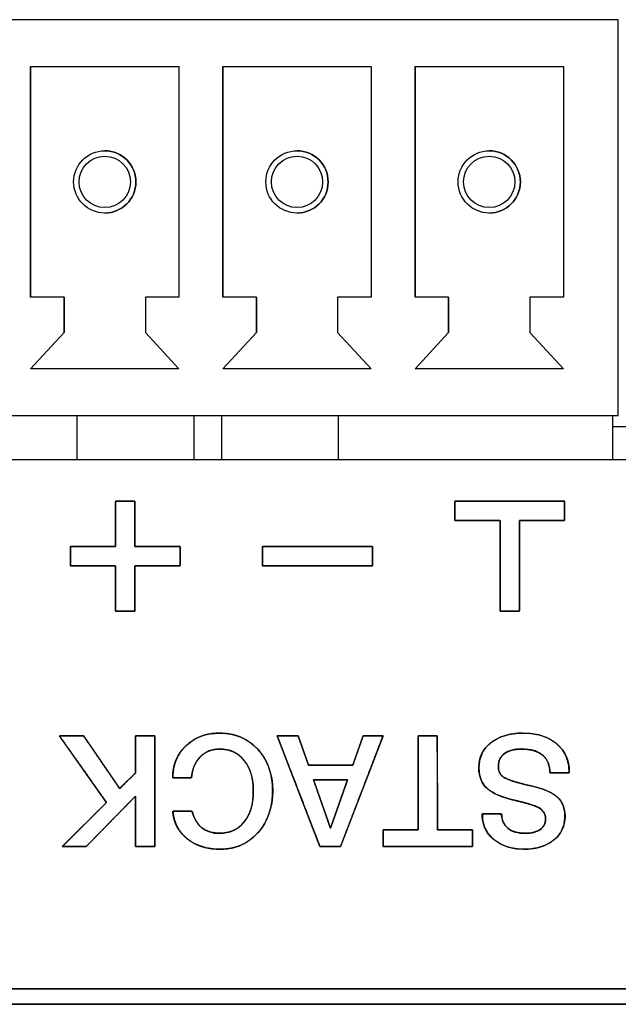
# Model space of a CAD drawing. Units: millimetres. Extents: x 5 to 1169, y 20 to 821.
# Drawn here: x 252 to 263, y 107 to 125 of the extents above; entities that cross this region are included whole.
import ezdxf

# ---------------------------------------------------------------- set-up
doc = ezdxf.new("R2010")
doc.units = ezdxf.units.MM
for name, color, linetype in [('00-3340-0100_XAS', 7, 'Continuous'), ('BASE_3C_VERDA_MI', 7, 'Continuous'), ('CIRCUIT_BASE_ENT', 7, 'Continuous'), ('Default', 7, 'Continuous'), ('Seri', 7, 'Continuous')]:
    doc.layers.add(name, color=color, linetype=linetype)

# ---------------------------------------------------------------- blocks, each defined once
blk = doc.blocks.new('SE3')
at = {"layer": '00-3340-0100_XAS', "color": 7, "linetype": 'Continuous'}
blk.add_line((238.425, 116.825), (336.925, 116.825), dxfattribs=at)
at = {"layer": 'BASE_3C_VERDA_MI', "color": 7, "linetype": 'Continuous'}
for p, q in [((262.775, 124.824), (251.075, 124.824)), ((262.775, 117.624), (262.775, 124.824)), ((252.075, 119.774), (252.075, 123.974)), ((252.075, 123.974), (254.775, 123.974)), ((252.075, 123.974), (252.075, 119.774)), ((254.775, 123.974), (254.775, 119.774)), ((255.575, 119.774), (255.575, 123.974)), ((255.575, 123.974), (258.275, 123.974)), ((255.575, 123.974), (255.575, 119.774)), ((258.275, 123.974), (258.275, 119.774)), ((259.075, 119.774), (259.075, 123.974)), ((259.075, 123.974), (261.775, 123.974)), ((259.075, 123.974), (259.075, 119.774)), ((261.775, 123.974), (261.775, 119.774)), ((252.686, 119.774), (252.075, 119.774)), ((252.686, 119.134), (252.686, 119.774)), ((252.686, 119.774), (252.686, 119.134)), ((254.775, 119.774), (254.165, 119.774)), ((254.165, 119.774), (254.165, 119.134)), ((256.186, 119.774), (255.575, 119.774)), ((256.186, 119.134), (256.186, 119.774)), ((256.186, 119.774), (256.186, 119.134)), ((258.275, 119.774), (257.665, 119.774)), ((257.665, 119.774), (257.665, 119.134)), ((259.686, 119.774), (259.075, 119.774)), ((259.686, 119.134), (259.686, 119.774)), ((259.686, 119.774), (259.686, 119.134)), ((261.775, 119.774), (261.165, 119.774)), ((261.165, 119.774), (261.165, 119.134)), ((252.075, 118.474), (252.686, 119.134)), ((252.686, 119.134), (252.075, 118.474)), ((254.165, 119.134), (254.775, 118.474)), ((255.575, 118.474), (256.186, 119.134)), ((256.186, 119.134), (255.575, 118.474)), ((257.665, 119.134), (258.275, 118.474)), ((259.075, 118.474), (259.686, 119.134)), ((259.686, 119.134), (259.075, 118.474)), ((261.165, 119.134), (261.775, 118.474)), ((254.775, 118.474), (252.075, 118.474)), ((258.275, 118.474), (255.575, 118.474)), ((261.775, 118.474), (259.075, 118.474)), ((251.075, 117.624), (262.775, 117.624))]:
    blk.add_line(p, q, dxfattribs=at)
for centre, radius in [((253.425, 121.874), 0.567), ((256.925, 121.874), 0.567), ((260.425, 121.874), 0.567), ((253.425, 121.874), 0.467), ((256.925, 121.874), 0.467), ((260.425, 121.874), 0.467)]:
    blk.add_circle(centre, radius, dxfattribs=at)
for centre, start, end in [((253.425, 121.874), 0, 90), ((256.925, 121.874), 0, 90), ((260.425, 121.874), 0, 90), ((253.425, 121.874), 270, 360), ((256.925, 121.874), 270, 0), ((260.425, 121.874), 270, 0)]:
    blk.add_arc(centre, 0.567, start, end, dxfattribs=at)
at = {"layer": 'CIRCUIT_BASE_ENT', "color": 7, "linetype": 'Continuous'}
for p, q in [((252.925, 116.825), (252.925, 117.624)), ((255.05, 116.825), (255.05, 117.624)), ((255.55, 117.624), (255.55, 116.825)), ((257.675, 117.624), (257.675, 116.825)), ((262.675, 116.825), (262.675, 117.624)), ((262.675, 117.424), (263.925, 117.424))]:
    blk.add_line(p, q, dxfattribs=at)

msp = doc.modelspace()

# ---------------------------------------------------------------- linework, layer by layer
at = {"layer": 'Seri', "color": 7, "linetype": 'Continuous'}
for points, degree, knots in [([(253.973, 116.063), (253.959, 116.063), (253.922, 116.063), (253.87, 116.063), (253.809, 116.063), (253.746, 116.063), (253.69, 116.063), (253.647, 116.063), (253.625, 116.063), (253.623, 116.048), (253.623, 115.977), (253.623, 115.864), (253.623, 115.725), (253.623, 115.577), (253.623, 115.437), (253.623, 115.324), (253.623, 115.253), (253.619, 115.238), (253.567, 115.238), (253.465, 115.238), (253.333, 115.238), (253.186, 115.238), (253.042, 115.238), (252.918, 115.238), (252.831, 115.238), (252.798, 115.238), (252.798, 115.224), (252.798, 115.187), (252.798, 115.135), (252.798, 115.074), (252.798, 115.011), (252.798, 114.955), (252.798, 114.912), (252.798, 114.89), (252.813, 114.888), (252.884, 114.888), (252.998, 114.888), (253.137, 114.888), (253.285, 114.888), (253.424, 114.888), (253.537, 114.888), (253.608, 114.888), (253.623, 114.884), (253.623, 114.832), (253.623, 114.73), (253.623, 114.598), (253.623, 114.451), (253.623, 114.307), (253.623, 114.183), (253.623, 114.096), (253.623, 114.063), (253.637, 114.063), (253.674, 114.063), (253.727, 114.063), (253.788, 114.063), (253.85, 114.063), (253.906, 114.063), (253.949, 114.063), (253.972, 114.063), (253.973, 114.078), (253.973, 114.149), (253.973, 114.262), (253.973, 114.402), (253.973, 114.55), (253.973, 114.689), (253.973, 114.802), (253.973, 114.873), (253.977, 114.888), (254.03, 114.888), (254.131, 114.888), (254.264, 114.888), (254.411, 114.888), (254.554, 114.888), (254.679, 114.888), (254.765, 114.888), (254.798, 114.888), (254.798, 114.902), (254.798, 114.939), (254.798, 114.992), (254.798, 115.053), (254.798, 115.115), (254.798, 115.171), (254.798, 115.214), (254.798, 115.236), (254.783, 115.238), (254.712, 115.238), (254.599, 115.238), (254.46, 115.238), (254.312, 115.238), (254.173, 115.238), (254.059, 115.238), (253.988, 115.238), (253.973, 115.242), (253.973, 115.295), (253.973, 115.396), (253.973, 115.529), (253.973, 115.675), (253.973, 115.819), (253.973, 115.943), (253.973, 116.03), (253.973, 116.063)], 1, [0, 0, 0.001743, 0.006366, 0.012959, 0.020614, 0.02842, 0.035468, 0.040849, 0.043653, 0.045543, 0.054415, 0.068647, 0.086094, 0.104613, 0.12206, 0.136292, 0.145164, 0.147104, 0.153714, 0.166397, 0.18301, 0.20141, 0.219453, 0.234994, 0.245891, 0.25, 0.251743, 0.256366, 0.262959, 0.270614, 0.27842, 0.285468, 0.290849, 0.293653, 0.295543, 0.304415, 0.318647, 0.336094, 0.354613, 0.37206, 0.386292, 0.395164, 0.397104, 0.403714, 0.416397, 0.43301, 0.45141, 0.469453, 0.484994, 0.495891, 0.5, 0.501743, 0.506366, 0.512959, 0.520614, 0.52842, 0.535468, 0.540849, 0.543653, 0.545543, 0.554415, 0.568647, 0.586094, 0.604613, 0.62206, 0.636292, 0.645164, 0.647104, 0.653714, 0.666397, 0.68301, 0.70141, 0.719453, 0.734994, 0.745891, 0.75, 0.751743, 0.756366, 0.762959, 0.770614, 0.77842, 0.785468, 0.790849, 0.793653, 0.795543, 0.804415, 0.818647, 0.836094, 0.854613, 0.87206, 0.886292, 0.895164, 0.897104, 0.903714, 0.916397, 0.93301, 0.95141, 0.969453, 0.984994, 0.995891, 1, 1]), ([(260.973, 115.713), (260.988, 115.713), (261.03, 115.713), (261.093, 115.713), (261.173, 115.713), (261.264, 115.713), (261.361, 115.713), (261.46, 115.713), (261.554, 115.713), (261.64, 115.713), (261.712, 115.713), (261.765, 115.713), (261.794, 115.713), (261.798, 115.715), (261.798, 115.727), (261.798, 115.75), (261.798, 115.78), (261.798, 115.817), (261.798, 115.857), (261.798, 115.899), (261.798, 115.94), (261.798, 115.979), (261.798, 116.012), (261.798, 116.039), (261.798, 116.057), (261.798, 116.063), (261.762, 116.063), (261.661, 116.063), (261.508, 116.063), (261.315, 116.063), (261.094, 116.063), (260.858, 116.063), (260.619, 116.063), (260.389, 116.063), (260.181, 116.063), (260.006, 116.063), (259.878, 116.063), (259.808, 116.063), (259.798, 116.061), (259.798, 116.049), (259.798, 116.027), (259.798, 115.996), (259.798, 115.96), (259.798, 115.919), (259.798, 115.878), (259.798, 115.836), (259.798, 115.798), (259.798, 115.764), (259.798, 115.737), (259.798, 115.719), (259.798, 115.713), (259.813, 115.713), (259.855, 115.713), (259.918, 115.713), (259.998, 115.713), (260.089, 115.713), (260.186, 115.713), (260.285, 115.713), (260.379, 115.713), (260.465, 115.713), (260.537, 115.713), (260.59, 115.713), (260.619, 115.713), (260.623, 115.705), (260.623, 115.648), (260.623, 115.542), (260.623, 115.397), (260.623, 115.226), (260.623, 115.036), (260.623, 114.839), (260.623, 114.644), (260.623, 114.462), (260.623, 114.303), (260.623, 114.176), (260.623, 114.093), (260.623, 114.063), (260.63, 114.063), (260.647, 114.063), (260.674, 114.063), (260.708, 114.063), (260.746, 114.063), (260.788, 114.063), (260.83, 114.063), (260.87, 114.063), (260.906, 114.063), (260.937, 114.063), (260.959, 114.063), (260.972, 114.063), (260.973, 114.071), (260.973, 114.129), (260.973, 114.235), (260.973, 114.379), (260.973, 114.551), (260.973, 114.74), (260.973, 114.938), (260.973, 115.132), (260.973, 115.314), (260.973, 115.474), (260.973, 115.6), (260.973, 115.683), (260.973, 115.713)], 1, [0, 0, 0.001876, 0.007082, 0.014982, 0.024944, 0.036333, 0.048514, 0.060854, 0.072718, 0.083473, 0.092483, 0.099116, 0.102736, 0.10326, 0.104795, 0.107609, 0.111432, 0.115994, 0.121028, 0.126263, 0.131431, 0.136262, 0.140488, 0.14384, 0.146048, 0.146844, 0.151392, 0.164012, 0.183165, 0.207315, 0.234924, 0.264454, 0.294369, 0.323131, 0.349203, 0.371046, 0.387125, 0.395901, 0.397087, 0.398623, 0.401437, 0.40526, 0.409822, 0.414855, 0.420091, 0.425258, 0.43009, 0.434316, 0.437668, 0.439876, 0.440672, 0.442548, 0.447754, 0.455655, 0.465616, 0.477005, 0.489186, 0.501526, 0.513391, 0.524145, 0.533156, 0.539788, 0.543408, 0.544486, 0.551726, 0.564991, 0.583012, 0.604521, 0.62825, 0.65293, 0.677292, 0.70007, 0.719993, 0.735795, 0.746206, 0.749958, 0.750754, 0.752962, 0.756314, 0.76054, 0.765372, 0.77054, 0.775775, 0.780808, 0.78537, 0.789193, 0.792007, 0.793543, 0.794529, 0.801769, 0.815033, 0.833054, 0.854563, 0.878292, 0.902972, 0.927335, 0.950112, 0.970035, 0.985837, 0.996248, 1, 1]), ([(258.298, 114.888), (258.289, 114.888), (258.262, 114.888), (258.219, 114.888), (258.161, 114.888), (258.09, 114.888), (258.008, 114.888), (257.916, 114.888), (257.815, 114.888), (257.707, 114.888), (257.594, 114.888), (257.477, 114.888), (257.358, 114.888), (257.238, 114.888), (257.119, 114.888), (257.002, 114.888), (256.889, 114.888), (256.782, 114.888), (256.681, 114.888), (256.589, 114.888), (256.506, 114.888), (256.435, 114.888), (256.378, 114.888), (256.335, 114.888), (256.308, 114.888), (256.298, 114.888), (256.298, 114.89), (256.298, 114.894), (256.298, 114.902), (256.298, 114.912), (256.298, 114.925), (256.298, 114.939), (256.298, 114.955), (256.298, 114.973), (256.298, 114.992), (256.298, 115.011), (256.298, 115.032), (256.298, 115.053), (256.298, 115.074), (256.298, 115.094), (256.298, 115.115), (256.298, 115.135), (256.298, 115.154), (256.298, 115.171), (256.298, 115.187), (256.298, 115.202), (256.298, 115.214), (256.298, 115.224), (256.298, 115.232), (256.298, 115.236), (256.298, 115.238), (256.308, 115.238), (256.335, 115.238), (256.378, 115.238), (256.435, 115.238), (256.506, 115.238), (256.589, 115.238), (256.681, 115.238), (256.782, 115.238), (256.889, 115.238), (257.002, 115.238), (257.119, 115.238), (257.238, 115.238), (257.358, 115.238), (257.477, 115.238), (257.594, 115.238), (257.707, 115.238), (257.815, 115.238), (257.916, 115.238), (258.008, 115.238), (258.09, 115.238), (258.161, 115.238), (258.219, 115.238), (258.262, 115.238), (258.289, 115.238), (258.298, 115.238), (258.298, 115.236), (258.298, 115.232), (258.298, 115.224), (258.298, 115.214), (258.298, 115.202), (258.298, 115.187), (258.298, 115.171), (258.298, 115.154), (258.298, 115.135), (258.298, 115.115), (258.298, 115.094), (258.298, 115.074), (258.298, 115.053), (258.298, 115.032), (258.298, 115.011), (258.298, 114.992), (258.298, 114.973), (258.298, 114.955), (258.298, 114.939), (258.298, 114.925), (258.298, 114.912), (258.298, 114.902), (258.298, 114.894), (258.298, 114.89), (258.298, 114.888)], 1, [0, 0, 0.001988, 0.007734, 0.016912, 0.029195, 0.044255, 0.061767, 0.081403, 0.102836, 0.12574, 0.149787, 0.174652, 0.200007, 0.225525, 0.25088, 0.275745, 0.299792, 0.322696, 0.344129, 0.363765, 0.381277, 0.396337, 0.40862, 0.417797, 0.423544, 0.425532, 0.42588, 0.426885, 0.428492, 0.430641, 0.433277, 0.436341, 0.439777, 0.443528, 0.447536, 0.451745, 0.456096, 0.460533, 0.464999, 0.469436, 0.473787, 0.477996, 0.482004, 0.485755, 0.489191, 0.492255, 0.494891, 0.49704, 0.498646, 0.499652, 0.5, 0.501988, 0.507734, 0.516912, 0.529195, 0.544255, 0.561767, 0.581403, 0.602836, 0.62574, 0.649787, 0.674652, 0.700007, 0.725525, 0.75088, 0.775745, 0.799792, 0.822696, 0.844129, 0.863765, 0.881277, 0.896337, 0.90862, 0.917797, 0.923544, 0.925532, 0.92588, 0.926885, 0.928492, 0.930641, 0.933277, 0.936341, 0.939777, 0.943528, 0.947536, 0.951745, 0.956096, 0.960533, 0.964999, 0.969436, 0.973787, 0.977996, 0.982004, 0.985755, 0.989191, 0.992255, 0.994891, 0.99704, 0.998646, 0.999652, 1, 1]), ([(253.984, 111.797), (253.998, 111.797), (254.035, 111.797), (254.088, 111.797), (254.149, 111.797), (254.211, 111.797), (254.267, 111.797), (254.31, 111.797), (254.333, 111.797), (254.334, 111.76), (254.334, 111.588), (254.335, 111.31), (254.335, 110.97), (254.336, 110.609), (254.336, 110.269), (254.337, 109.992), (254.337, 109.819), (254.335, 109.782), (254.313, 109.782), (254.27, 109.782), (254.214, 109.782), (254.152, 109.782), (254.09, 109.782), (254.038, 109.782), (254.001, 109.782), (253.987, 109.782), (253.987, 109.818), (253.987, 109.915), (253.986, 110.053), (253.986, 110.213), (253.985, 110.376), (253.985, 110.524), (253.984, 110.636), (253.984, 110.695), (253.968, 110.683), (253.891, 110.604), (253.767, 110.478), (253.616, 110.323), (253.455, 110.159), (253.304, 110.004), (253.18, 109.877), (253.103, 109.799), (253.085, 109.782), (253.057, 109.782), (253.004, 109.782), (252.934, 109.782), (252.856, 109.782), (252.781, 109.782), (252.715, 109.782), (252.669, 109.782), (252.652, 109.782), (252.684, 109.814), (252.769, 109.899), (252.89, 110.019), (253.031, 110.159), (253.174, 110.302), (253.303, 110.431), (253.402, 110.53), (253.454, 110.581), (253.442, 110.607), (253.368, 110.711), (253.25, 110.878), (253.105, 111.082), (252.951, 111.3), (252.806, 111.504), (252.688, 111.671), (252.614, 111.775), (252.601, 111.797), (252.628, 111.797), (252.682, 111.797), (252.752, 111.797), (252.83, 111.797), (252.907, 111.797), (252.972, 111.797), (253.019, 111.797), (253.036, 111.797), (253.062, 111.759), (253.132, 111.657), (253.231, 111.513), (253.346, 111.345), (253.464, 111.173), (253.57, 111.019), (253.651, 110.901), (253.693, 110.839), (253.702, 110.84), (253.726, 110.865), (253.766, 110.904), (253.814, 110.952), (253.866, 111.004), (253.915, 111.052), (253.954, 111.091), (253.979, 111.116), (253.984, 111.124), (253.984, 111.168), (253.984, 111.251), (253.984, 111.359), (253.984, 111.479), (253.984, 111.597), (253.984, 111.699), (253.984, 111.77), (253.984, 111.797)], 1, [0, 0, 0.001308, 0.004776, 0.009723, 0.015466, 0.021323, 0.026611, 0.030648, 0.032752, 0.036199, 0.052459, 0.07854, 0.110513, 0.144451, 0.176425, 0.202505, 0.218765, 0.222212, 0.224315, 0.228351, 0.233637, 0.239492, 0.245234, 0.250179, 0.253647, 0.254954, 0.258382, 0.267472, 0.280438, 0.295489, 0.310839, 0.324698, 0.335279, 0.340793, 0.34272, 0.353074, 0.369683, 0.390045, 0.411657, 0.432019, 0.448627, 0.458982, 0.461312, 0.463925, 0.468938, 0.475504, 0.482776, 0.489907, 0.49605, 0.500357, 0.501981, 0.50623, 0.5175, 0.533572, 0.552232, 0.57126, 0.588442, 0.601559, 0.608394, 0.611062, 0.623049, 0.642276, 0.665847, 0.690867, 0.714438, 0.733665, 0.745652, 0.748085, 0.750714, 0.755761, 0.762371, 0.769692, 0.776871, 0.783054, 0.78739, 0.789025, 0.793386, 0.804953, 0.82145, 0.840602, 0.860133, 0.877768, 0.891231, 0.898247, 0.899032, 0.902309, 0.907565, 0.914008, 0.920847, 0.927291, 0.932547, 0.935824, 0.936751, 0.940814, 0.94861, 0.958822, 0.970132, 0.981223, 0.990776, 0.997474, 1, 1]), ([(254.661, 111.03), (254.661, 111.267), (254.742, 111.462), (254.903, 111.615), (255.064, 111.768), (255.268, 111.845), (255.517, 111.845), (255.799, 111.845), (256.03, 111.747), (256.211, 111.552), (256.391, 111.356), (256.482, 111.105), (256.482, 110.798), (256.482, 110.488), (256.392, 110.233), (256.214, 110.033), (256.035, 109.834), (255.805, 109.734), (255.525, 109.734), (255.286, 109.734), (255.088, 109.796), (254.931, 109.919), (254.774, 110.042), (254.684, 110.21), (254.661, 110.423)], 3, [0, 0, 0, 0, 0.125, 0.125, 0.125, 0.25, 0.25, 0.25, 0.375, 0.375, 0.375, 0.5, 0.5, 0.5, 0.625, 0.625, 0.625, 0.75, 0.75, 0.75, 0.875, 0.875, 0.875, 1, 1, 1, 1]), ([(256.129, 110.79), (256.124, 110.904), (256.11, 111.01), (256.086, 111.108), (256.053, 111.198), (256.01, 111.281), (255.957, 111.355), (255.897, 111.419), (255.83, 111.471), (255.757, 111.511), (255.677, 111.538), (255.59, 111.554), (255.502, 111.557), (255.432, 111.551), (255.366, 111.537), (255.304, 111.515), (255.248, 111.484), (255.195, 111.445), (255.148, 111.399), (255.106, 111.346), (255.072, 111.286), (255.044, 111.221), (255.023, 111.15), (255.008, 111.073), (254.997, 111.03), (254.95, 111.03), (254.873, 111.03), (254.787, 111.03), (254.711, 111.03), (254.666, 111.03), (254.664, 111.099), (254.679, 111.212), (254.708, 111.318), (254.751, 111.417), (254.808, 111.508), (254.879, 111.592), (254.963, 111.667), (255.054, 111.729), (255.153, 111.778), (255.259, 111.814), (255.373, 111.836), (255.494, 111.845), (255.632, 111.839), (255.764, 111.817), (255.888, 111.777), (256.003, 111.721), (256.108, 111.648), (256.205, 111.557), (256.291, 111.453), (256.36, 111.34), (256.414, 111.216), (256.452, 111.084), (256.475, 110.941), (256.482, 110.789), (256.473, 110.636), (256.449, 110.492), (256.409, 110.359), (256.354, 110.235), (256.284, 110.12), (256.197, 110.016), (256.1, 109.926), (255.994, 109.853), (255.88, 109.797), (255.756, 109.759), (255.624, 109.738), (255.49, 109.735), (255.373, 109.743), (255.264, 109.762), (255.162, 109.792), (255.067, 109.833), (254.979, 109.884), (254.899, 109.945), (254.83, 110.015), (254.772, 110.093), (254.726, 110.178), (254.691, 110.272), (254.668, 110.373), (254.67, 110.423), (254.721, 110.423), (254.801, 110.423), (254.89, 110.423), (254.967, 110.423), (255.011, 110.423), (255.041, 110.339), (255.096, 110.23), (255.167, 110.143), (255.255, 110.08), (255.361, 110.04), (255.483, 110.023), (255.586, 110.025), (255.674, 110.041), (255.755, 110.068), (255.83, 110.107), (255.897, 110.158), (255.957, 110.221), (256.01, 110.295), (256.053, 110.377), (256.086, 110.468), (256.11, 110.567), (256.124, 110.674), (256.129, 110.79)], 1, [0, 0, 0.01125, 0.021806, 0.031769, 0.041261, 0.05042, 0.059398, 0.068055, 0.076387, 0.084611, 0.09295, 0.101622, 0.110298, 0.117274, 0.123922, 0.130359, 0.136712, 0.143116, 0.149681, 0.156314, 0.16307, 0.17006, 0.177384, 0.18513, 0.189541, 0.194188, 0.201752, 0.21025, 0.217698, 0.222111, 0.228998, 0.240232, 0.25104, 0.261634, 0.272236, 0.283071, 0.294132, 0.305009, 0.31587, 0.326923, 0.338366, 0.350377, 0.363965, 0.377186, 0.389957, 0.402548, 0.415237, 0.428298, 0.441549, 0.454682, 0.467944, 0.481574, 0.495797, 0.510816, 0.525911, 0.540232, 0.553975, 0.567356, 0.580612, 0.59397, 0.607017, 0.619677, 0.632233, 0.644974, 0.658179, 0.671416, 0.682899, 0.693816, 0.704292, 0.714463, 0.724483, 0.734465, 0.744181, 0.753724, 0.763293, 0.773083, 0.783279, 0.788224, 0.793259, 0.801187, 0.809959, 0.817526, 0.821837, 0.830569, 0.842652, 0.853719, 0.864435, 0.875531, 0.887668, 0.897847, 0.906663, 0.915103, 0.923378, 0.931712, 0.940324, 0.949239, 0.958373, 0.967882, 0.977912, 0.988584, 1, 1]), ([(256.564, 111.797), (256.571, 111.797), (256.59, 111.797), (256.619, 111.797), (256.656, 111.797), (256.698, 111.797), (256.743, 111.797), (256.789, 111.797), (256.833, 111.797), (256.873, 111.797), (256.906, 111.797), (256.93, 111.797), (256.944, 111.797), (256.946, 111.795), (256.953, 111.776), (256.965, 111.742), (256.982, 111.695), (257.002, 111.64), (257.023, 111.578), (257.046, 111.514), (257.068, 111.451), (257.089, 111.393), (257.108, 111.341), (257.122, 111.3), (257.132, 111.273), (257.135, 111.264), (257.15, 111.264), (257.19, 111.264), (257.252, 111.264), (257.33, 111.264), (257.419, 111.264), (257.514, 111.264), (257.61, 111.264), (257.703, 111.264), (257.787, 111.264), (257.857, 111.264), (257.909, 111.264), (257.937, 111.264), (257.942, 111.266), (257.948, 111.285), (257.96, 111.319), (257.977, 111.366), (257.996, 111.421), (258.018, 111.483), (258.04, 111.546), (258.062, 111.609), (258.083, 111.668), (258.101, 111.72), (258.115, 111.761), (258.124, 111.787), (258.128, 111.797), (258.134, 111.797), (258.153, 111.797), (258.18, 111.797), (258.216, 111.797), (258.256, 111.797), (258.299, 111.797), (258.342, 111.797), (258.384, 111.797), (258.422, 111.797), (258.453, 111.797), (258.477, 111.797), (258.49, 111.797), (258.488, 111.788), (258.461, 111.717), (258.411, 111.588), (258.343, 111.412), (258.263, 111.202), (258.174, 110.97), (258.081, 110.729), (257.99, 110.491), (257.905, 110.269), (257.83, 110.075), (257.771, 109.92), (257.732, 109.819), (257.718, 109.782), (257.711, 109.782), (257.692, 109.782), (257.663, 109.782), (257.627, 109.782), (257.586, 109.782), (257.542, 109.782), (257.497, 109.782), (257.453, 109.782), (257.414, 109.782), (257.382, 109.782), (257.357, 109.782), (257.344, 109.782), (257.339, 109.791), (257.312, 109.862), (257.262, 109.992), (257.194, 110.167), (257.112, 110.377), (257.023, 110.609), (256.93, 110.85), (256.838, 111.088), (256.752, 111.31), (256.677, 111.505), (256.617, 111.659), (256.578, 111.76), (256.564, 111.797)], 1, [0, 0, 0.000942, 0.003554, 0.00752, 0.01252, 0.018236, 0.02435, 0.030544, 0.036499, 0.041897, 0.046419, 0.049748, 0.051565, 0.052061, 0.054754, 0.059689, 0.066392, 0.074394, 0.083221, 0.092402, 0.101465, 0.109938, 0.11735, 0.123228, 0.127101, 0.128497, 0.130483, 0.135995, 0.144361, 0.15491, 0.16697, 0.179869, 0.192935, 0.205499, 0.216887, 0.226428, 0.233451, 0.237284, 0.237999, 0.240688, 0.245614, 0.252307, 0.260295, 0.269108, 0.278273, 0.287321, 0.295781, 0.30318, 0.309049, 0.312915, 0.314309, 0.315205, 0.317693, 0.321468, 0.326229, 0.331671, 0.337492, 0.343389, 0.349059, 0.354198, 0.358504, 0.361673, 0.363403, 0.364706, 0.374975, 0.393789, 0.41935, 0.449857, 0.483512, 0.518517, 0.553072, 0.585378, 0.613637, 0.636049, 0.650816, 0.656138, 0.657063, 0.659631, 0.663529, 0.668444, 0.674063, 0.680073, 0.686162, 0.692015, 0.697321, 0.701767, 0.705039, 0.706825, 0.708297, 0.718576, 0.737407, 0.762991, 0.793527, 0.827214, 0.862251, 0.896839, 0.929175, 0.95746, 0.979893, 0.994673, 1, 1]), ([(259.132, 111.797), (259.138, 111.797), (259.156, 111.797), (259.182, 111.797), (259.216, 111.797), (259.254, 111.797), (259.295, 111.797), (259.337, 111.797), (259.376, 111.797), (259.413, 111.797), (259.443, 111.797), (259.465, 111.797), (259.477, 111.797), (259.479, 111.789), (259.479, 111.729), (259.479, 111.619), (259.48, 111.47), (259.48, 111.292), (259.48, 111.095), (259.481, 110.891), (259.481, 110.689), (259.481, 110.5), (259.481, 110.335), (259.482, 110.204), (259.482, 110.118), (259.482, 110.087), (259.494, 110.087), (259.526, 110.087), (259.575, 110.087), (259.637, 110.087), (259.707, 110.087), (259.783, 110.087), (259.86, 110.087), (259.933, 110.087), (260, 110.087), (260.056, 110.087), (260.097, 110.087), (260.119, 110.087), (260.122, 110.085), (260.122, 110.075), (260.122, 110.055), (260.122, 110.029), (260.122, 109.997), (260.122, 109.962), (260.122, 109.925), (260.122, 109.889), (260.122, 109.856), (260.122, 109.826), (260.122, 109.803), (260.122, 109.788), (260.122, 109.782), (260.093, 109.782), (260.011, 109.782), (259.886, 109.782), (259.728, 109.782), (259.548, 109.782), (259.356, 109.782), (259.161, 109.782), (258.973, 109.782), (258.803, 109.782), (258.661, 109.782), (258.556, 109.782), (258.499, 109.782), (258.491, 109.783), (258.491, 109.794), (258.491, 109.814), (258.491, 109.84), (258.491, 109.872), (258.491, 109.907), (258.491, 109.944), (258.491, 109.98), (258.491, 110.013), (258.491, 110.043), (258.491, 110.066), (258.491, 110.081), (258.491, 110.087), (258.503, 110.087), (258.535, 110.087), (258.584, 110.087), (258.646, 110.087), (258.717, 110.087), (258.792, 110.087), (258.869, 110.087), (258.943, 110.087), (259.009, 110.087), (259.065, 110.087), (259.106, 110.087), (259.129, 110.087), (259.132, 110.095), (259.132, 110.155), (259.132, 110.265), (259.132, 110.414), (259.132, 110.592), (259.132, 110.789), (259.132, 110.993), (259.132, 111.195), (259.132, 111.384), (259.132, 111.549), (259.132, 111.68), (259.132, 111.766), (259.132, 111.797)], 1, [0, 0, 0.000866, 0.003271, 0.006919, 0.01152, 0.01678, 0.022405, 0.028104, 0.033584, 0.03855, 0.042712, 0.045775, 0.047447, 0.048566, 0.056802, 0.071891, 0.092389, 0.116856, 0.143847, 0.17192, 0.199632, 0.225541, 0.248204, 0.266178, 0.27802, 0.282288, 0.283887, 0.288322, 0.295055, 0.303543, 0.313247, 0.323627, 0.334142, 0.344252, 0.353415, 0.361093, 0.366745, 0.369829, 0.370284, 0.371752, 0.374441, 0.378094, 0.382455, 0.387265, 0.392268, 0.397206, 0.401824, 0.405863, 0.409066, 0.411176, 0.411937, 0.416008, 0.427302, 0.444445, 0.46606, 0.49077, 0.517201, 0.543976, 0.569718, 0.593053, 0.612604, 0.626994, 0.634849, 0.635913, 0.637381, 0.64007, 0.643723, 0.648083, 0.652894, 0.657897, 0.662835, 0.667453, 0.671492, 0.674695, 0.676805, 0.677566, 0.679164, 0.6836, 0.690332, 0.698821, 0.708525, 0.718905, 0.72942, 0.739529, 0.748693, 0.756371, 0.762022, 0.765107, 0.766279, 0.774514, 0.789603, 0.810101, 0.834568, 0.861559, 0.889632, 0.917344, 0.943253, 0.965916, 0.98389, 0.995732, 1, 1]), ([(260.235, 111.216), (260.235, 111.406), (260.309, 111.558), (260.456, 111.673), (260.602, 111.788), (260.796, 111.845), (261.037, 111.845), (261.297, 111.845), (261.502, 111.781), (261.654, 111.652), (261.805, 111.523), (261.881, 111.352), (261.881, 111.14)], 3, [0, 0, 0, 0, 0.25, 0.25, 0.25, 0.5, 0.5, 0.5, 0.75, 0.75, 0.75, 1, 1, 1, 1]), ([(260.235, 111.216), (260.251, 111.361), (260.3, 111.491), (260.38, 111.603), (260.492, 111.699), (260.627, 111.772), (260.783, 111.82), (260.959, 111.843), (261.157, 111.84), (261.342, 111.809), (261.503, 111.75), (261.64, 111.663), (261.75, 111.552), (261.826, 111.422), (261.87, 111.274), (261.881, 111.139), (261.881, 111.136), (261.881, 111.131), (261.881, 111.126), (261.864, 111.125), (261.757, 111.125), (261.618, 111.125), (261.532, 111.125), (261.523, 111.206), (261.5, 111.297), (261.46, 111.375), (261.401, 111.441), (261.319, 111.496), (261.217, 111.534), (261.097, 111.554), (260.973, 111.556), (260.879, 111.546), (260.796, 111.524), (260.725, 111.489), (260.667, 111.444), (260.625, 111.389), (260.6, 111.324), (260.591, 111.25), (260.596, 111.182), (260.613, 111.125), (260.642, 111.081), (260.687, 111.043), (260.776, 110.999), (260.903, 110.956), (261.068, 110.912), (261.258, 110.867), (261.423, 110.817), (261.554, 110.759), (261.652, 110.695), (261.721, 110.622), (261.769, 110.533), (261.797, 110.431), (261.804, 110.311), (261.785, 110.176), (261.736, 110.056), (261.657, 109.951), (261.549, 109.862), (261.421, 109.796), (261.275, 109.753), (261.111, 109.735), (260.931, 109.741), (260.767, 109.774), (260.624, 109.832), (260.501, 109.917), (260.404, 110.022), (260.337, 110.142), (260.301, 110.278), (260.303, 110.378), (260.4, 110.378), (260.54, 110.378), (260.64, 110.378), (260.654, 110.322), (260.672, 110.243), (260.707, 110.176), (260.759, 110.119), (260.825, 110.074), (260.906, 110.043), (261, 110.026), (261.102, 110.022), (261.186, 110.029), (261.26, 110.047), (261.324, 110.074), (261.378, 110.112), (261.417, 110.157), (261.442, 110.211), (261.452, 110.272), (261.446, 110.341), (261.421, 110.402), (261.378, 110.453), (261.318, 110.494), (261.242, 110.526), (261.132, 110.562), (260.987, 110.6), (260.812, 110.642), (260.654, 110.691), (260.524, 110.746), (260.421, 110.809), (260.341, 110.886), (260.282, 110.98), (260.247, 111.09), (260.235, 111.216)], 1, [0, 0, 0.013179, 0.025577, 0.038018, 0.051261, 0.065074, 0.079726, 0.095713, 0.113535, 0.130346, 0.145742, 0.160348, 0.174407, 0.187962, 0.201844, 0.21396, 0.214257, 0.214754, 0.215151, 0.216621, 0.226315, 0.238783, 0.246536, 0.253789, 0.262252, 0.270162, 0.278054, 0.286982, 0.296707, 0.307673, 0.318787, 0.327355, 0.335065, 0.342143, 0.348774, 0.354999, 0.361243, 0.367955, 0.374089, 0.379372, 0.384136, 0.389417, 0.398377, 0.410441, 0.425717, 0.443327, 0.458796, 0.471664, 0.482179, 0.491262, 0.500293, 0.509836, 0.520634, 0.532899, 0.544558, 0.556368, 0.56893, 0.581876, 0.595548, 0.610416, 0.62661, 0.641613, 0.655531, 0.668951, 0.681807, 0.694172, 0.706803, 0.715718, 0.724433, 0.737062, 0.746057, 0.751174, 0.758457, 0.765314, 0.772198, 0.779406, 0.787143, 0.795727, 0.804949, 0.812542, 0.81938, 0.825639, 0.831485, 0.836885, 0.842181, 0.847787, 0.853988, 0.859867, 0.865872, 0.872402, 0.879826, 0.890262, 0.90376, 0.919894, 0.934735, 0.94747, 0.958295, 0.968279, 0.978238, 0.988621, 1, 1]), ([(256.129, 110.79), (256.129, 111.021), (256.074, 111.207), (255.964, 111.347), (255.854, 111.487), (255.706, 111.557), (255.519, 111.557), (255.375, 111.557), (255.256, 111.51), (255.164, 111.416), (255.072, 111.322), (255.018, 111.193), (255.003, 111.03)], 3, [0, 0, 0, 0, 0.25, 0.25, 0.25, 0.5, 0.5, 0.5, 0.75, 0.75, 0.75, 1, 1, 1, 1]), ([(261.528, 111.125), (261.528, 111.259), (261.487, 111.363), (261.407, 111.436), (261.318, 111.517), (261.186, 111.557), (261.011, 111.557), (260.882, 111.557), (260.779, 111.53), (260.704, 111.475), (260.629, 111.421), (260.591, 111.345), (260.591, 111.247), (260.591, 111.157), (260.617, 111.093), (260.67, 111.055), (260.745, 111), (260.906, 110.946), (261.153, 110.893), (261.399, 110.839), (261.569, 110.77), (261.663, 110.685), (261.757, 110.601), (261.805, 110.483), (261.805, 110.332), (261.805, 110.154), (261.736, 110.009), (261.6, 109.899), (261.464, 109.789), (261.285, 109.734), (261.065, 109.734), (260.832, 109.734), (260.645, 109.794), (260.505, 109.913), (260.365, 110.033), (260.295, 110.188), (260.295, 110.378)], 3, [0, 0, 0, 0, 0.083333, 0.083333, 0.083333, 0.166667, 0.166667, 0.166667, 0.25, 0.25, 0.25, 0.333333, 0.333333, 0.333333, 0.416667, 0.416667, 0.416667, 0.5, 0.5, 0.5, 0.583333, 0.583333, 0.583333, 0.666667, 0.666667, 0.666667, 0.75, 0.75, 0.75, 0.833333, 0.833333, 0.833333, 0.916667, 0.916667, 0.916667, 1, 1, 1, 1]), ([(260.65, 110.378), (260.65, 110.265), (260.688, 110.177), (260.763, 110.115), (260.838, 110.053), (260.945, 110.022), (261.082, 110.022), (261.195, 110.022), (261.285, 110.045), (261.352, 110.091), (261.418, 110.137), (261.452, 110.202), (261.452, 110.284), (261.452, 110.375), (261.409, 110.443), (261.325, 110.49), (261.257, 110.528), (261.11, 110.573), (260.884, 110.625), (260.659, 110.676), (260.496, 110.744), (260.396, 110.829), (260.289, 110.921), (260.235, 111.05), (260.235, 111.216)], 3, [0, 0, 0, 0, 0.125, 0.125, 0.125, 0.25, 0.25, 0.25, 0.375, 0.375, 0.375, 0.5, 0.5, 0.5, 0.625, 0.625, 0.625, 0.75, 0.75, 0.75, 0.875, 0.875, 0.875, 1, 1, 1, 1]), ([(257.227, 110.996), (257.228, 110.993), (257.23, 110.987), (257.234, 110.976), (257.239, 110.961), (257.246, 110.942), (257.253, 110.921), (257.262, 110.896), (257.272, 110.868), (257.282, 110.838), (257.293, 110.806), (257.305, 110.772), (257.318, 110.736), (257.331, 110.699), (257.344, 110.661), (257.358, 110.622), (257.371, 110.583), (257.385, 110.544), (257.399, 110.504), (257.413, 110.465), (257.426, 110.427), (257.439, 110.389), (257.452, 110.353), (257.464, 110.319), (257.476, 110.286), (257.486, 110.255), (257.496, 110.227), (257.505, 110.201), (257.513, 110.178), (257.52, 110.159), (257.526, 110.142), (257.53, 110.13), (257.533, 110.122), (257.534, 110.118), (257.535, 110.119), (257.537, 110.124), (257.54, 110.134), (257.545, 110.147), (257.551, 110.165), (257.558, 110.185), (257.567, 110.209), (257.576, 110.236), (257.586, 110.265), (257.597, 110.296), (257.609, 110.33), (257.622, 110.365), (257.635, 110.402), (257.648, 110.439), (257.661, 110.478), (257.675, 110.517), (257.689, 110.557), (257.703, 110.596), (257.717, 110.635), (257.731, 110.674), (257.744, 110.711), (257.757, 110.748), (257.769, 110.783), (257.781, 110.817), (257.792, 110.848), (257.802, 110.877), (257.812, 110.904), (257.82, 110.928), (257.827, 110.948), (257.834, 110.966), (257.838, 110.979), (257.842, 110.989), (257.844, 110.994), (257.844, 110.995), (257.841, 110.995), (257.835, 110.995), (257.827, 110.995), (257.815, 110.995), (257.802, 110.995), (257.786, 110.995), (257.768, 110.995), (257.748, 110.995), (257.726, 110.995), (257.703, 110.995), (257.678, 110.995), (257.653, 110.995), (257.627, 110.995), (257.6, 110.995), (257.572, 110.995), (257.545, 110.995), (257.517, 110.995), (257.489, 110.995), (257.462, 110.995), (257.435, 110.995), (257.409, 110.995), (257.384, 110.995), (257.36, 110.996), (257.338, 110.996), (257.316, 110.996), (257.297, 110.996), (257.28, 110.996), (257.264, 110.996), (257.251, 110.996), (257.241, 110.996), (257.233, 110.996), (257.229, 110.996), (257.227, 110.996)], 1, [0, 0, 0.000994, 0.003893, 0.008578, 0.014925, 0.022813, 0.032121, 0.042727, 0.054508, 0.067345, 0.081114, 0.095694, 0.110963, 0.126801, 0.143084, 0.159693, 0.176503, 0.193395, 0.210247, 0.226936, 0.243341, 0.259341, 0.274813, 0.289637, 0.30369, 0.31685, 0.328997, 0.340008, 0.349762, 0.358137, 0.365011, 0.370264, 0.373772, 0.375414, 0.375779, 0.378057, 0.382161, 0.387968, 0.395357, 0.404207, 0.414395, 0.4258, 0.438301, 0.451775, 0.4661, 0.481156, 0.496821, 0.512972, 0.529488, 0.546248, 0.563129, 0.58001, 0.59677, 0.613286, 0.629437, 0.645101, 0.660157, 0.674483, 0.687957, 0.700457, 0.711863, 0.722051, 0.730901, 0.73829, 0.744097, 0.748201, 0.750479, 0.750905, 0.751995, 0.754323, 0.757808, 0.762369, 0.767926, 0.774398, 0.781704, 0.789764, 0.798496, 0.80782, 0.817656, 0.827922, 0.838538, 0.849424, 0.860497, 0.871678, 0.882887, 0.894041, 0.905061, 0.915865, 0.926374, 0.936505, 0.946179, 0.955316, 0.963833, 0.97165, 0.978687, 0.984863, 0.990097, 0.994308, 0.997417, 0.999341, 1, 1]), ([(255.014, 110.423), (255.084, 110.156), (255.25, 110.022), (255.514, 110.022), (255.704, 110.022), (255.854, 110.091), (255.964, 110.229), (256.074, 110.368), (256.129, 110.554), (256.129, 110.79)], 3, [0, 0, 0, 0, 0.333333, 0.333333, 0.333333, 0.666667, 0.666667, 0.666667, 1, 1, 1, 1]), ([(310.841, 109.298), (310.841, 109.208), (310.841, 108.972), (310.841, 108.634), (310.841, 108.242), (310.841, 107.842), (310.841, 107.482), (310.841, 107.206), (310.841, 107.063), (310.841, 107.049), (310.841, 107.037), (310.841, 107.018), (310.841, 106.995), (310.841, 106.969), (310.841, 106.946), (310.841, 106.927), (310.841, 106.915), (310.84, 106.912), (310.834, 106.912), (310.821, 106.912), (310.804, 106.912), (310.786, 106.912), (310.767, 106.912), (310.752, 106.912), (310.741, 106.912), (310.736, 106.912), (307.892, 106.912), (300.348, 106.912), (289.589, 106.912), (277.098, 106.912), (264.359, 106.912), (252.858, 106.912), (244.077, 106.912), (239.501, 106.912), (239.167, 106.915), (239.167, 106.927), (239.167, 106.946), (239.167, 106.969), (239.167, 106.995), (239.167, 107.018), (239.167, 107.037), (239.167, 107.049), (239.166, 107.052), (239.16, 107.052), (239.147, 107.052), (239.13, 107.052), (239.112, 107.052), (239.094, 107.052), (239.078, 107.052), (239.067, 107.052), (239.063, 107.053), (239.063, 107.142), (239.064, 107.38), (239.065, 107.719), (239.067, 108.112), (239.068, 108.513), (239.07, 108.876), (239.071, 109.152), (239.071, 109.297), (239.075, 109.307), (239.093, 109.307), (239.122, 109.307), (239.157, 109.307), (239.194, 109.307), (239.229, 109.306), (239.258, 109.306), (239.276, 109.306), (239.279, 109.296), (239.279, 109.161), (239.278, 108.902), (239.277, 108.562), (239.275, 108.186), (239.274, 107.817), (239.273, 107.499), (239.272, 107.276), (239.271, 107.192), (242.108, 107.192), (249.63, 107.192), (260.358, 107.192), (272.812, 107.192), (285.513, 107.192), (296.981, 107.192), (305.736, 107.192), (310.299, 107.192), (310.632, 107.23), (310.632, 107.411), (310.632, 107.701), (310.632, 108.056), (310.632, 108.433), (310.632, 108.789), (310.632, 109.079), (310.632, 109.259), (310.633, 109.298), (310.646, 109.298), (310.672, 109.298), (310.706, 109.298), (310.743, 109.298), (310.779, 109.298), (310.811, 109.298), (310.833, 109.298), (310.841, 109.298)], 1, [0, 0, 0.000585, 0.002137, 0.004351, 0.006921, 0.009541, 0.011908, 0.013714, 0.014656, 0.014741, 0.01482, 0.014946, 0.015101, 0.015266, 0.015421, 0.015547, 0.015626, 0.015643, 0.015686, 0.01577, 0.01588, 0.016002, 0.016122, 0.016225, 0.016297, 0.016324, 0.034975, 0.084441, 0.154991, 0.236894, 0.320419, 0.395834, 0.453409, 0.483413, 0.485606, 0.485685, 0.485811, 0.485966, 0.48613, 0.486285, 0.486412, 0.486491, 0.486508, 0.486551, 0.486635, 0.486744, 0.486866, 0.486985, 0.487087, 0.487159, 0.487186, 0.487774, 0.489332, 0.491555, 0.494135, 0.496766, 0.499142, 0.500956, 0.501901, 0.501974, 0.502091, 0.502279, 0.502509, 0.502753, 0.502984, 0.503171, 0.503288, 0.503358, 0.504244, 0.505945, 0.508173, 0.51064, 0.513059, 0.515143, 0.516604, 0.517155, 0.535752, 0.585074, 0.655418, 0.737081, 0.820362, 0.895558, 0.952965, 0.982881, 0.985082, 0.986267, 0.988167, 0.990497, 0.992971, 0.995301, 0.997201, 0.998386, 0.998637, 0.998725, 0.998893, 0.999113, 0.999356, 0.999595, 0.999801, 0.999946, 1, 1])]:
    msp.add_open_spline(points, degree=degree, knots=knots, dxfattribs=at)
for points in [[(253.973, 116.063), (253.973, 116.063), (253.623, 116.063), (253.623, 116.063)], [(253.623, 116.063), (253.623, 116.063), (253.623, 115.238), (253.623, 115.238)], [(253.973, 115.238), (253.973, 115.238), (253.973, 116.063), (253.973, 116.063)], [(261.798, 116.063), (261.798, 116.063), (259.798, 116.063), (259.798, 116.063)], [(259.798, 116.063), (259.798, 116.063), (259.798, 115.713), (259.798, 115.713)], [(261.798, 115.713), (261.798, 115.713), (261.798, 116.063), (261.798, 116.063)], [(259.798, 115.713), (259.798, 115.713), (260.623, 115.713), (260.623, 115.713)], [(260.623, 115.713), (260.623, 115.713), (260.623, 114.063), (260.623, 114.063)], [(260.973, 115.713), (260.973, 115.713), (261.798, 115.713), (261.798, 115.713)], [(260.973, 114.063), (260.973, 114.063), (260.973, 115.713), (260.973, 115.713)], [(253.623, 115.238), (253.623, 115.238), (252.798, 115.238), (252.798, 115.238)], [(252.798, 115.238), (252.798, 115.238), (252.798, 114.888), (252.798, 114.888)], [(254.798, 115.238), (254.798, 115.238), (253.973, 115.238), (253.973, 115.238)], [(254.798, 114.888), (254.798, 114.888), (254.798, 115.238), (254.798, 115.238)], [(256.298, 114.888), (256.298, 114.888), (256.298, 115.238), (256.298, 115.238)], [(256.298, 115.238), (256.298, 115.238), (258.298, 115.238), (258.298, 115.238)], [(258.298, 115.238), (258.298, 115.238), (258.298, 114.888), (258.298, 114.888)], [(252.798, 114.888), (252.798, 114.888), (253.623, 114.888), (253.623, 114.888)], [(253.623, 114.888), (253.623, 114.888), (253.623, 114.063), (253.623, 114.063)], [(253.973, 114.063), (253.973, 114.063), (253.973, 114.888), (253.973, 114.888)], [(253.973, 114.888), (253.973, 114.888), (254.798, 114.888), (254.798, 114.888)], [(258.298, 114.888), (258.298, 114.888), (256.298, 114.888), (256.298, 114.888)], [(253.623, 114.063), (253.623, 114.063), (253.973, 114.063), (253.973, 114.063)], [(260.623, 114.063), (260.623, 114.063), (260.973, 114.063), (260.973, 114.063)], [(253.457, 110.585), (253.457, 110.585), (252.598, 111.797), (252.598, 111.797)], [(252.598, 111.797), (252.598, 111.797), (253.036, 111.797), (253.036, 111.797)], [(253.036, 111.797), (253.036, 111.797), (253.696, 110.835), (253.696, 110.835)], [(253.984, 111.797), (253.984, 111.797), (254.334, 111.797), (254.334, 111.797)], [(253.984, 111.121), (253.984, 111.121), (253.984, 111.797), (253.984, 111.797)], [(254.334, 111.797), (254.334, 111.797), (254.337, 109.782), (254.337, 109.782)], [(256.564, 111.797), (256.564, 111.797), (256.946, 111.797), (256.946, 111.797)], [(257.343, 109.782), (257.343, 109.782), (256.564, 111.797), (256.564, 111.797)], [(256.946, 111.797), (256.946, 111.797), (257.135, 111.264), (257.135, 111.264)], [(258.491, 111.797), (258.491, 111.797), (257.718, 109.782), (257.718, 109.782)], [(257.941, 111.264), (257.941, 111.264), (258.128, 111.797), (258.128, 111.797)], [(258.128, 111.797), (258.128, 111.797), (258.491, 111.797), (258.491, 111.797)], [(259.132, 111.797), (259.132, 111.797), (259.479, 111.797), (259.479, 111.797)], [(259.132, 110.087), (259.132, 110.087), (259.132, 111.797), (259.132, 111.797)], [(259.479, 111.797), (259.479, 111.797), (259.482, 110.087), (259.482, 110.087)], [(257.135, 111.264), (257.135, 111.264), (257.941, 111.264), (257.941, 111.264)], [(253.696, 110.835), (253.696, 110.835), (253.984, 111.121), (253.984, 111.121)], [(261.881, 111.125), (261.881, 111.125), (261.528, 111.125), (261.528, 111.125)], [(261.881, 111.14), (261.881, 111.14), (261.881, 111.125), (261.881, 111.125)], [(255.003, 111.03), (255.003, 111.03), (254.661, 111.03), (254.661, 111.03)], [(257.227, 110.996), (257.227, 110.996), (257.534, 110.118), (257.534, 110.118)], [(257.844, 110.995), (257.844, 110.995), (257.227, 110.996), (257.227, 110.996)], [(257.534, 110.118), (257.534, 110.118), (257.844, 110.995), (257.844, 110.995)], [(253.984, 110.699), (253.984, 110.699), (253.087, 109.782), (253.087, 109.782)], [(253.987, 109.782), (253.987, 109.782), (253.984, 110.699), (253.984, 110.699)], [(252.652, 109.782), (252.652, 109.782), (253.457, 110.585), (253.457, 110.585)], [(254.661, 110.423), (254.661, 110.423), (255.014, 110.423), (255.014, 110.423)], [(260.295, 110.378), (260.295, 110.378), (260.65, 110.378), (260.65, 110.378)], [(258.491, 109.782), (258.491, 109.782), (258.491, 110.087), (258.491, 110.087)], [(258.491, 110.087), (258.491, 110.087), (259.132, 110.087), (259.132, 110.087)], [(259.482, 110.087), (259.482, 110.087), (260.122, 110.087), (260.122, 110.087)], [(260.122, 110.087), (260.122, 110.087), (260.122, 109.782), (260.122, 109.782)], [(253.087, 109.782), (253.087, 109.782), (252.652, 109.782), (252.652, 109.782)], [(254.337, 109.782), (254.337, 109.782), (253.987, 109.782), (253.987, 109.782)], [(257.718, 109.782), (257.718, 109.782), (257.343, 109.782), (257.343, 109.782)], [(260.122, 109.782), (260.122, 109.782), (258.491, 109.782), (258.491, 109.782)], [(239.271, 107.192), (239.271, 107.192), (310.632, 107.192), (310.632, 107.192)], [(310.736, 106.912), (310.736, 106.912), (239.167, 106.912), (239.167, 106.912)]]:
    msp.add_open_spline(points, degree=3, dxfattribs=at)

# ---------------------------------------------------------------- block references
at = {"layer": 'Default'}
msp.add_blockref('SE3', (0, 0), dxfattribs=at)

doc.saveas('drawing.dxf')
